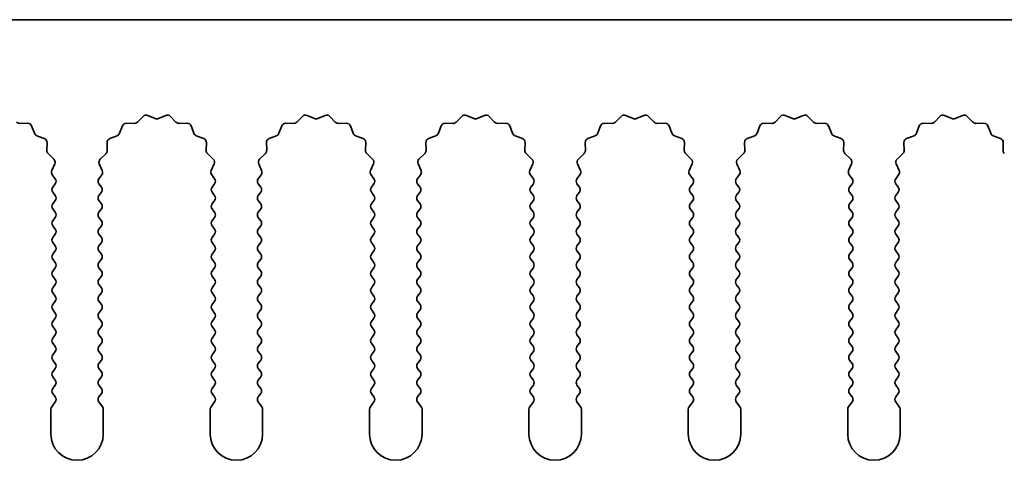
# Model space of a CAD drawing. Units: millimetres. Extents: x 0 to 8642, y 0 to 1405.
# Drawn here: x 3988 to 4035, y 456 to 477 of the extents above; entities that cross this region are included whole.
import ezdxf

# ---------------------------------------------------------------- set-up
doc = ezdxf.new("R2010")
doc.units = ezdxf.units.MM
doc.header["$LTSCALE"] = 4
doc.layers.add('Visible (ISO)', color=7, linetype='Continuous', lineweight=35)

msp = doc.modelspace()

# ---------------------------------------------------------------- linework, layer by layer
at = {"layer": 'Visible (ISO)'}
for p, q in [((4187.3602, 477.0746), (3908.3602, 477.0746)), ((3993.8953, 472.1942), (3994.1572, 472.4684)), ((3994.3825, 472.5132), (3994.7295, 472.3602)), ((3994.8909, 472.3602), (3995.2378, 472.5132)), ((3995.4631, 472.4684), (3995.7251, 472.1942)), ((4001.4953, 472.1942), (4001.7572, 472.4684)), ((4001.9825, 472.5132), (4002.3295, 472.3602)), ((4002.4909, 472.3602), (4002.8378, 472.5132)), ((4003.0631, 472.4684), (4003.3251, 472.1942)), ((4009.0953, 472.1942), (4009.3572, 472.4684)), ((4009.5825, 472.5132), (4009.9295, 472.3602)), ((4010.0909, 472.3602), (4010.4378, 472.5132)), ((4010.6631, 472.4684), (4010.9251, 472.1942)), ((4016.6953, 472.1942), (4016.9572, 472.4684)), ((4017.1825, 472.5132), (4017.5295, 472.3602)), ((4017.6909, 472.3602), (4018.0378, 472.5132)), ((4018.2631, 472.4684), (4018.5251, 472.1942)), ((4024.2953, 472.1942), (4024.5572, 472.4684)), ((4024.7825, 472.5132), (4025.1295, 472.3602)), ((4025.2909, 472.3602), (4025.6378, 472.5132)), ((4025.8631, 472.4684), (4026.1251, 472.1942)), ((4031.8953, 472.1942), (4032.1572, 472.4684)), ((4032.3825, 472.5132), (4032.7295, 472.3602)), ((4032.8909, 472.3602), (4033.2378, 472.5132)), ((4033.4631, 472.4684), (4033.7251, 472.1942)), ((3988.2742, 472.1325), (3988.6533, 472.1411)), ((3988.8443, 472.0134), (3988.9814, 471.6599)), ((3993.039, 471.6599), (3993.1761, 472.0134)), ((3993.3671, 472.1411), (3993.7461, 472.1325)), ((3995.8742, 472.1325), (3996.2533, 472.1411)), ((3996.4443, 472.0134), (3996.5814, 471.6599)), ((4000.639, 471.6599), (4000.7761, 472.0134)), ((4000.9671, 472.1411), (4001.3461, 472.1325)), ((4003.4742, 472.1325), (4003.8533, 472.1411)), ((4004.0443, 472.0134), (4004.1814, 471.6599)), ((4008.239, 471.6599), (4008.3761, 472.0134)), ((4008.5671, 472.1411), (4008.9461, 472.1325)), ((4011.0742, 472.1325), (4011.4533, 472.1411)), ((4011.6443, 472.0134), (4011.7814, 471.6599)), ((4015.839, 471.6599), (4015.9761, 472.0134)), ((4016.1671, 472.1411), (4016.5461, 472.1325)), ((4018.6742, 472.1325), (4019.0533, 472.1411)), ((4019.2443, 472.0134), (4019.3814, 471.6599)), ((4023.439, 471.6599), (4023.5761, 472.0134)), ((4023.7671, 472.1411), (4024.1461, 472.1325)), ((4026.2742, 472.1325), (4026.6533, 472.1411)), ((4026.8443, 472.0134), (4026.9814, 471.6599)), ((4031.039, 471.6599), (4031.1761, 472.0134)), ((4031.3671, 472.1411), (4031.7461, 472.1325)), ((4033.8742, 472.1325), (4034.2533, 472.1411)), ((4034.4443, 472.0134), (4034.5814, 471.6599)), ((3989.0955, 471.5458), (3989.4491, 471.4087)), ((3992.5713, 471.4087), (3992.9248, 471.5458)), ((3996.6955, 471.5458), (3997.0491, 471.4087)), ((4000.1713, 471.4087), (4000.5248, 471.5458)), ((4004.2955, 471.5458), (4004.6491, 471.4087)), ((4007.7713, 471.4087), (4008.1248, 471.5458)), ((4011.8955, 471.5458), (4012.2491, 471.4087)), ((4015.3713, 471.4087), (4015.7248, 471.5458)), ((4019.4955, 471.5458), (4019.8491, 471.4087)), ((4022.9713, 471.4087), (4023.3248, 471.5458)), ((4027.0955, 471.5458), (4027.4491, 471.4087)), ((4030.5713, 471.4087), (4030.9248, 471.5458)), ((4034.6955, 471.5458), (4035.0491, 471.4087)), ((3989.5767, 471.2177), (3989.5681, 470.8386)), ((3992.4523, 470.8386), (3992.4437, 471.2177)), ((3997.1767, 471.2177), (3997.1681, 470.8386)), ((4000.0523, 470.8386), (4000.0437, 471.2177)), ((4004.7767, 471.2177), (4004.7681, 470.8386)), ((4007.6523, 470.8386), (4007.6437, 471.2177)), ((4012.3767, 471.2177), (4012.3681, 470.8386)), ((4015.2523, 470.8386), (4015.2437, 471.2177)), ((4019.9767, 471.2177), (4019.9681, 470.8386)), ((4022.8523, 470.8386), (4022.8437, 471.2177)), ((4027.5767, 471.2177), (4027.5681, 470.8386)), ((4030.4523, 470.8386), (4030.4437, 471.2177)), ((4035.1767, 471.2177), (4035.1681, 470.8386)), ((3989.6298, 470.6895), (3989.904, 470.4275)), ((3992.1164, 470.4275), (3992.3905, 470.6895)), ((3997.2298, 470.6895), (3997.504, 470.4275)), ((3999.7164, 470.4275), (3999.9905, 470.6895)), ((4004.8298, 470.6895), (4005.104, 470.4275)), ((4007.3164, 470.4275), (4007.5905, 470.6895)), ((4012.4298, 470.6895), (4012.704, 470.4275)), ((4014.9164, 470.4275), (4015.1905, 470.6895)), ((4020.0298, 470.6895), (4020.304, 470.4275)), ((4022.5164, 470.4275), (4022.7905, 470.6895)), ((4027.6298, 470.6895), (4027.904, 470.4275)), ((4030.1164, 470.4275), (4030.3905, 470.6895)), ((3989.9488, 470.2022), (3989.8074, 469.8816)), ((3992.2129, 469.8816), (3992.0716, 470.2022)), ((3997.5488, 470.2022), (3997.4074, 469.8816)), ((3999.8129, 469.8816), (3999.6716, 470.2022)), ((4005.1488, 470.2022), (4005.0074, 469.8816)), ((4007.4129, 469.8816), (4007.2716, 470.2022)), ((4012.7488, 470.2022), (4012.6074, 469.8816)), ((4015.0129, 469.8816), (4014.8716, 470.2022)), ((4020.3488, 470.2022), (4020.2074, 469.8816)), ((4022.6129, 469.8816), (4022.4716, 470.2022)), ((4027.9488, 470.2022), (4027.8074, 469.8816)), ((4030.2129, 469.8816), (4030.0716, 470.2022)), ((3989.8304, 469.6809), (3989.9702, 469.4946)), ((3992.0502, 469.4946), (3992.19, 469.6809)), ((3997.4304, 469.6809), (3997.5702, 469.4946)), ((3999.6502, 469.4946), (3999.79, 469.6809)), ((4005.0304, 469.6809), (4005.1702, 469.4946)), ((4007.2502, 469.4946), (4007.39, 469.6809)), ((4012.6304, 469.6809), (4012.7702, 469.4946)), ((4014.8502, 469.4946), (4014.99, 469.6809)), ((4020.2304, 469.6809), (4020.3702, 469.4946)), ((4022.4502, 469.4946), (4022.59, 469.6809)), ((4027.8304, 469.6809), (4027.9702, 469.4946)), ((4030.0502, 469.4946), (4030.19, 469.6809)), ((3989.9702, 469.2546), (3989.8502, 469.0946)), ((3992.1702, 469.0946), (3992.0502, 469.2546)), ((3997.5702, 469.2546), (3997.4502, 469.0946)), ((3999.7702, 469.0946), (3999.6502, 469.2546)), ((4005.1702, 469.2546), (4005.0502, 469.0946)), ((4007.3702, 469.0946), (4007.2502, 469.2546)), ((4012.7702, 469.2546), (4012.6502, 469.0946)), ((4014.9702, 469.0946), (4014.8502, 469.2546)), ((4020.3702, 469.2546), (4020.2502, 469.0946)), ((4022.5702, 469.0946), (4022.4502, 469.2546)), ((4027.9702, 469.2546), (4027.8502, 469.0946)), ((4030.1702, 469.0946), (4030.0502, 469.2546)), ((3989.8502, 468.8546), (3989.9702, 468.6946)), ((3992.0502, 468.6946), (3992.1702, 468.8546)), ((3997.4502, 468.8546), (3997.5702, 468.6946)), ((3999.6502, 468.6946), (3999.7702, 468.8546)), ((4005.0502, 468.8546), (4005.1702, 468.6946)), ((4007.2502, 468.6946), (4007.3702, 468.8546)), ((4012.6502, 468.8546), (4012.7702, 468.6946)), ((4014.8502, 468.6946), (4014.9702, 468.8546)), ((4020.2502, 468.8546), (4020.3702, 468.6946)), ((4022.4502, 468.6946), (4022.5702, 468.8546)), ((4027.8502, 468.8546), (4027.9702, 468.6946)), ((4030.0502, 468.6946), (4030.1702, 468.8546)), ((3989.9702, 468.4546), (3989.8502, 468.2946)), ((3992.1702, 468.2946), (3992.0502, 468.4546)), ((3997.5702, 468.4546), (3997.4502, 468.2946)), ((3999.7702, 468.2946), (3999.6502, 468.4546)), ((4005.1702, 468.4546), (4005.0502, 468.2946)), ((4007.3702, 468.2946), (4007.2502, 468.4546)), ((4012.7702, 468.4546), (4012.6502, 468.2946)), ((4014.9702, 468.2946), (4014.8502, 468.4546)), ((4020.3702, 468.4546), (4020.2502, 468.2946)), ((4022.5702, 468.2946), (4022.4502, 468.4546)), ((4027.9702, 468.4546), (4027.8502, 468.2946)), ((4030.1702, 468.2946), (4030.0502, 468.4546)), ((3989.8502, 468.0546), (3989.9702, 467.8946)), ((3992.0502, 467.8946), (3992.1702, 468.0546)), ((3997.4502, 468.0546), (3997.5702, 467.8946)), ((3999.6502, 467.8946), (3999.7702, 468.0546)), ((4005.0502, 468.0546), (4005.1702, 467.8946)), ((4007.2502, 467.8946), (4007.3702, 468.0546)), ((4012.6502, 468.0546), (4012.7702, 467.8946)), ((4014.8502, 467.8946), (4014.9702, 468.0546)), ((4020.2502, 468.0546), (4020.3702, 467.8946)), ((4022.4502, 467.8946), (4022.5702, 468.0546)), ((4027.8502, 468.0546), (4027.9702, 467.8946)), ((4030.0502, 467.8946), (4030.1702, 468.0546)), ((3989.9702, 467.6546), (3989.8502, 467.4946)), ((3989.8502, 467.2546), (3989.9702, 467.0946)), ((3992.1702, 467.4946), (3992.0502, 467.6546)), ((3992.0502, 467.0946), (3992.1702, 467.2546)), ((3997.5702, 467.6546), (3997.4502, 467.4946)), ((3997.4502, 467.2546), (3997.5702, 467.0946)), ((3999.7702, 467.4946), (3999.6502, 467.6546)), ((3999.6502, 467.0946), (3999.7702, 467.2546)), ((4005.1702, 467.6546), (4005.0502, 467.4946)), ((4005.0502, 467.2546), (4005.1702, 467.0946)), ((4007.3702, 467.4946), (4007.2502, 467.6546)), ((4007.2502, 467.0946), (4007.3702, 467.2546)), ((4012.7702, 467.6546), (4012.6502, 467.4946)), ((4012.6502, 467.2546), (4012.7702, 467.0946)), ((4014.9702, 467.4946), (4014.8502, 467.6546)), ((4014.8502, 467.0946), (4014.9702, 467.2546)), ((4020.3702, 467.6546), (4020.2502, 467.4946)), ((4020.2502, 467.2546), (4020.3702, 467.0946)), ((4022.5702, 467.4946), (4022.4502, 467.6546)), ((4022.4502, 467.0946), (4022.5702, 467.2546)), ((4027.9702, 467.6546), (4027.8502, 467.4946)), ((4027.8502, 467.2546), (4027.9702, 467.0946)), ((4030.1702, 467.4946), (4030.0502, 467.6546)), ((4030.0502, 467.0946), (4030.1702, 467.2546)), ((3989.9702, 466.8546), (3989.8502, 466.6946)), ((3992.1702, 466.6946), (3992.0502, 466.8546)), ((3997.5702, 466.8546), (3997.4502, 466.6946)), ((3999.7702, 466.6946), (3999.6502, 466.8546)), ((4005.1702, 466.8546), (4005.0502, 466.6946)), ((4007.3702, 466.6946), (4007.2502, 466.8546)), ((4012.7702, 466.8546), (4012.6502, 466.6946)), ((4014.9702, 466.6946), (4014.8502, 466.8546)), ((4020.3702, 466.8546), (4020.2502, 466.6946)), ((4022.5702, 466.6946), (4022.4502, 466.8546)), ((4027.9702, 466.8546), (4027.8502, 466.6946)), ((4030.1702, 466.6946), (4030.0502, 466.8546)), ((3989.8502, 466.4546), (3989.9702, 466.2946)), ((3992.0502, 466.2946), (3992.1702, 466.4546)), ((3997.4502, 466.4546), (3997.5702, 466.2946)), ((3999.6502, 466.2946), (3999.7702, 466.4546)), ((4005.0502, 466.4546), (4005.1702, 466.2946)), ((4007.2502, 466.2946), (4007.3702, 466.4546)), ((4012.6502, 466.4546), (4012.7702, 466.2946)), ((4014.8502, 466.2946), (4014.9702, 466.4546)), ((4020.2502, 466.4546), (4020.3702, 466.2946)), ((4022.4502, 466.2946), (4022.5702, 466.4546)), ((4027.8502, 466.4546), (4027.9702, 466.2946)), ((4030.0502, 466.2946), (4030.1702, 466.4546)), ((3989.9702, 466.0546), (3989.8502, 465.8946)), ((3992.1702, 465.8946), (3992.0502, 466.0546)), ((3997.5702, 466.0546), (3997.4502, 465.8946)), ((3999.7702, 465.8946), (3999.6502, 466.0546)), ((4005.1702, 466.0546), (4005.0502, 465.8946)), ((4007.3702, 465.8946), (4007.2502, 466.0546)), ((4012.7702, 466.0546), (4012.6502, 465.8946)), ((4014.9702, 465.8946), (4014.8502, 466.0546)), ((4020.3702, 466.0546), (4020.2502, 465.8946)), ((4022.5702, 465.8946), (4022.4502, 466.0546)), ((4027.9702, 466.0546), (4027.8502, 465.8946)), ((4030.1702, 465.8946), (4030.0502, 466.0546)), ((3989.8502, 465.6546), (3989.9702, 465.4946)), ((3992.0502, 465.4946), (3992.1702, 465.6546)), ((3997.4502, 465.6546), (3997.5702, 465.4946)), ((3999.6502, 465.4946), (3999.7702, 465.6546)), ((4005.0502, 465.6546), (4005.1702, 465.4946)), ((4007.2502, 465.4946), (4007.3702, 465.6546)), ((4012.6502, 465.6546), (4012.7702, 465.4946)), ((4014.8502, 465.4946), (4014.9702, 465.6546)), ((4020.2502, 465.6546), (4020.3702, 465.4946)), ((4022.4502, 465.4946), (4022.5702, 465.6546)), ((4027.8502, 465.6546), (4027.9702, 465.4946)), ((4030.0502, 465.4946), (4030.1702, 465.6546)), ((3989.9702, 465.2546), (3989.8502, 465.0946)), ((3992.1702, 465.0946), (3992.0502, 465.2546)), ((3997.5702, 465.2546), (3997.4502, 465.0946)), ((3999.7702, 465.0946), (3999.6502, 465.2546)), ((4005.1702, 465.2546), (4005.0502, 465.0946)), ((4007.3702, 465.0946), (4007.2502, 465.2546)), ((4012.7702, 465.2546), (4012.6502, 465.0946)), ((4014.9702, 465.0946), (4014.8502, 465.2546)), ((4020.3702, 465.2546), (4020.2502, 465.0946)), ((4022.5702, 465.0946), (4022.4502, 465.2546)), ((4027.9702, 465.2546), (4027.8502, 465.0946)), ((4030.1702, 465.0946), (4030.0502, 465.2546)), ((3989.8502, 464.8546), (3989.9702, 464.6946)), ((3989.9702, 464.4546), (3989.8502, 464.2946)), ((3992.0502, 464.6946), (3992.1702, 464.8546)), ((3992.1702, 464.2946), (3992.0502, 464.4546)), ((3997.4502, 464.8546), (3997.5702, 464.6946)), ((3997.5702, 464.4546), (3997.4502, 464.2946)), ((3999.6502, 464.6946), (3999.7702, 464.8546)), ((3999.7702, 464.2946), (3999.6502, 464.4546)), ((4005.0502, 464.8546), (4005.1702, 464.6946)), ((4005.1702, 464.4546), (4005.0502, 464.2946)), ((4007.2502, 464.6946), (4007.3702, 464.8546)), ((4007.3702, 464.2946), (4007.2502, 464.4546)), ((4012.6502, 464.8546), (4012.7702, 464.6946)), ((4012.7702, 464.4546), (4012.6502, 464.2946)), ((4014.8502, 464.6946), (4014.9702, 464.8546)), ((4014.9702, 464.2946), (4014.8502, 464.4546)), ((4020.2502, 464.8546), (4020.3702, 464.6946)), ((4020.3702, 464.4546), (4020.2502, 464.2946)), ((4022.4502, 464.6946), (4022.5702, 464.8546)), ((4022.5702, 464.2946), (4022.4502, 464.4546)), ((4027.8502, 464.8546), (4027.9702, 464.6946)), ((4027.9702, 464.4546), (4027.8502, 464.2946)), ((4030.0502, 464.6946), (4030.1702, 464.8546)), ((4030.1702, 464.2946), (4030.0502, 464.4546)), ((3989.8502, 464.0546), (3989.9702, 463.8946)), ((3992.0502, 463.8946), (3992.1702, 464.0546)), ((3997.4502, 464.0546), (3997.5702, 463.8946)), ((3999.6502, 463.8946), (3999.7702, 464.0546)), ((4005.0502, 464.0546), (4005.1702, 463.8946)), ((4007.2502, 463.8946), (4007.3702, 464.0546)), ((4012.6502, 464.0546), (4012.7702, 463.8946)), ((4014.8502, 463.8946), (4014.9702, 464.0546)), ((4020.2502, 464.0546), (4020.3702, 463.8946)), ((4022.4502, 463.8946), (4022.5702, 464.0546)), ((4027.8502, 464.0546), (4027.9702, 463.8946)), ((4030.0502, 463.8946), (4030.1702, 464.0546)), ((3989.9702, 463.6546), (3989.8502, 463.4946)), ((3992.1702, 463.4946), (3992.0502, 463.6546)), ((3997.5702, 463.6546), (3997.4502, 463.4946)), ((3999.7702, 463.4946), (3999.6502, 463.6546)), ((4005.1702, 463.6546), (4005.0502, 463.4946)), ((4007.3702, 463.4946), (4007.2502, 463.6546)), ((4012.7702, 463.6546), (4012.6502, 463.4946)), ((4014.9702, 463.4946), (4014.8502, 463.6546)), ((4020.3702, 463.6546), (4020.2502, 463.4946)), ((4022.5702, 463.4946), (4022.4502, 463.6546)), ((4027.9702, 463.6546), (4027.8502, 463.4946)), ((4030.1702, 463.4946), (4030.0502, 463.6546)), ((3989.8502, 463.2546), (3989.9702, 463.0946)), ((3992.0502, 463.0946), (3992.1702, 463.2546)), ((3997.4502, 463.2546), (3997.5702, 463.0946)), ((3999.6502, 463.0946), (3999.7702, 463.2546)), ((4005.0502, 463.2546), (4005.1702, 463.0946)), ((4007.2502, 463.0946), (4007.3702, 463.2546)), ((4012.6502, 463.2546), (4012.7702, 463.0946)), ((4014.8502, 463.0946), (4014.9702, 463.2546)), ((4020.2502, 463.2546), (4020.3702, 463.0946)), ((4022.4502, 463.0946), (4022.5702, 463.2546)), ((4027.8502, 463.2546), (4027.9702, 463.0946)), ((4030.0502, 463.0946), (4030.1702, 463.2546)), ((3989.9702, 462.8546), (3989.8502, 462.6946)), ((3992.1702, 462.6946), (3992.0502, 462.8546)), ((3997.5702, 462.8546), (3997.4502, 462.6946)), ((3999.7702, 462.6946), (3999.6502, 462.8546)), ((4005.1702, 462.8546), (4005.0502, 462.6946)), ((4007.3702, 462.6946), (4007.2502, 462.8546)), ((4012.7702, 462.8546), (4012.6502, 462.6946)), ((4014.9702, 462.6946), (4014.8502, 462.8546)), ((4020.3702, 462.8546), (4020.2502, 462.6946)), ((4022.5702, 462.6946), (4022.4502, 462.8546)), ((4027.9702, 462.8546), (4027.8502, 462.6946)), ((4030.1702, 462.6946), (4030.0502, 462.8546)), ((3989.8502, 462.4546), (3989.9702, 462.2946)), ((3989.9702, 462.0546), (3989.8502, 461.8946)), ((3992.0502, 462.2946), (3992.1702, 462.4546)), ((3992.1702, 461.8946), (3992.0502, 462.0546)), ((3997.4502, 462.4546), (3997.5702, 462.2946)), ((3997.5702, 462.0546), (3997.4502, 461.8946)), ((3999.6502, 462.2946), (3999.7702, 462.4546)), ((3999.7702, 461.8946), (3999.6502, 462.0546)), ((4005.0502, 462.4546), (4005.1702, 462.2946)), ((4005.1702, 462.0546), (4005.0502, 461.8946)), ((4007.2502, 462.2946), (4007.3702, 462.4546)), ((4007.3702, 461.8946), (4007.2502, 462.0546)), ((4012.6502, 462.4546), (4012.7702, 462.2946)), ((4012.7702, 462.0546), (4012.6502, 461.8946)), ((4014.8502, 462.2946), (4014.9702, 462.4546)), ((4014.9702, 461.8946), (4014.8502, 462.0546)), ((4020.2502, 462.4546), (4020.3702, 462.2946)), ((4020.3702, 462.0546), (4020.2502, 461.8946)), ((4022.4502, 462.2946), (4022.5702, 462.4546)), ((4022.5702, 461.8946), (4022.4502, 462.0546)), ((4027.8502, 462.4546), (4027.9702, 462.2946)), ((4027.9702, 462.0546), (4027.8502, 461.8946)), ((4030.0502, 462.2946), (4030.1702, 462.4546)), ((4030.1702, 461.8946), (4030.0502, 462.0546)), ((3989.8502, 461.6546), (3989.9702, 461.4946)), ((3992.0502, 461.4946), (3992.1702, 461.6546)), ((3997.4502, 461.6546), (3997.5702, 461.4946)), ((3999.6502, 461.4946), (3999.7702, 461.6546)), ((4005.0502, 461.6546), (4005.1702, 461.4946)), ((4007.2502, 461.4946), (4007.3702, 461.6546)), ((4012.6502, 461.6546), (4012.7702, 461.4946)), ((4014.8502, 461.4946), (4014.9702, 461.6546)), ((4020.2502, 461.6546), (4020.3702, 461.4946)), ((4022.4502, 461.4946), (4022.5702, 461.6546)), ((4027.8502, 461.6546), (4027.9702, 461.4946)), ((4030.0502, 461.4946), (4030.1702, 461.6546)), ((3989.9702, 461.2546), (3989.8502, 461.0946)), ((3992.1702, 461.0946), (3992.0502, 461.2546)), ((3997.5702, 461.2546), (3997.4502, 461.0946)), ((3999.7702, 461.0946), (3999.6502, 461.2546)), ((4005.1702, 461.2546), (4005.0502, 461.0946)), ((4007.3702, 461.0946), (4007.2502, 461.2546)), ((4012.7702, 461.2546), (4012.6502, 461.0946)), ((4014.9702, 461.0946), (4014.8502, 461.2546)), ((4020.3702, 461.2546), (4020.2502, 461.0946)), ((4022.5702, 461.0946), (4022.4502, 461.2546)), ((4027.9702, 461.2546), (4027.8502, 461.0946)), ((4030.1702, 461.0946), (4030.0502, 461.2546)), ((3989.8502, 460.8546), (3989.9702, 460.6946)), ((3992.0502, 460.6946), (3992.1702, 460.8546)), ((3997.4502, 460.8546), (3997.5702, 460.6946)), ((3999.6502, 460.6946), (3999.7702, 460.8546)), ((4005.0502, 460.8546), (4005.1702, 460.6946)), ((4007.2502, 460.6946), (4007.3702, 460.8546)), ((4012.6502, 460.8546), (4012.7702, 460.6946)), ((4014.8502, 460.6946), (4014.9702, 460.8546)), ((4020.2502, 460.8546), (4020.3702, 460.6946)), ((4022.4502, 460.6946), (4022.5702, 460.8546)), ((4027.8502, 460.8546), (4027.9702, 460.6946)), ((4030.0502, 460.6946), (4030.1702, 460.8546)), ((3989.9702, 460.4546), (3989.8502, 460.2946)), ((3992.1702, 460.2946), (3992.0502, 460.4546)), ((3997.5702, 460.4546), (3997.4502, 460.2946)), ((3999.7702, 460.2946), (3999.6502, 460.4546)), ((4005.1702, 460.4546), (4005.0502, 460.2946)), ((4007.3702, 460.2946), (4007.2502, 460.4546)), ((4012.7702, 460.4546), (4012.6502, 460.2946)), ((4014.9702, 460.2946), (4014.8502, 460.4546)), ((4020.3702, 460.4546), (4020.2502, 460.2946)), ((4022.5702, 460.2946), (4022.4502, 460.4546)), ((4027.9702, 460.4546), (4027.8502, 460.2946)), ((4030.1702, 460.2946), (4030.0502, 460.4546)), ((3989.8502, 460.0546), (3989.9702, 459.8946)), ((3992.0502, 459.8946), (3992.1702, 460.0546)), ((3997.4502, 460.0546), (3997.5702, 459.8946)), ((3999.6502, 459.8946), (3999.7702, 460.0546)), ((4005.0502, 460.0546), (4005.1702, 459.8946)), ((4007.2502, 459.8946), (4007.3702, 460.0546)), ((4012.6502, 460.0546), (4012.7702, 459.8946)), ((4014.8502, 459.8946), (4014.9702, 460.0546)), ((4020.2502, 460.0546), (4020.3702, 459.8946)), ((4022.4502, 459.8946), (4022.5702, 460.0546)), ((4027.8502, 460.0546), (4027.9702, 459.8946)), ((4030.0502, 459.8946), (4030.1702, 460.0546)), ((3989.9702, 459.6546), (3989.8502, 459.4946)), ((3989.8502, 459.2546), (3989.9702, 459.0946)), ((3992.1702, 459.4946), (3992.0502, 459.6546)), ((3992.0502, 459.0946), (3992.1702, 459.2546)), ((3997.5702, 459.6546), (3997.4502, 459.4946)), ((3997.4502, 459.2546), (3997.5702, 459.0946)), ((3999.7702, 459.4946), (3999.6502, 459.6546)), ((3999.6502, 459.0946), (3999.7702, 459.2546)), ((4005.1702, 459.6546), (4005.0502, 459.4946)), ((4005.0502, 459.2546), (4005.1702, 459.0946)), ((4007.3702, 459.4946), (4007.2502, 459.6546)), ((4007.2502, 459.0946), (4007.3702, 459.2546)), ((4012.7702, 459.6546), (4012.6502, 459.4946)), ((4012.6502, 459.2546), (4012.7702, 459.0946)), ((4014.9702, 459.4946), (4014.8502, 459.6546)), ((4014.8502, 459.0946), (4014.9702, 459.2546)), ((4020.3702, 459.6546), (4020.2502, 459.4946)), ((4020.2502, 459.2546), (4020.3702, 459.0946)), ((4022.5702, 459.4946), (4022.4502, 459.6546)), ((4022.4502, 459.0946), (4022.5702, 459.2546)), ((4027.9702, 459.6546), (4027.8502, 459.4946)), ((4027.8502, 459.2546), (4027.9702, 459.0946)), ((4030.1702, 459.4946), (4030.0502, 459.6546)), ((4030.0502, 459.0946), (4030.1702, 459.2546)), ((3989.9702, 458.8546), (3989.8002, 458.6279)), ((3992.2202, 458.6279), (3992.0502, 458.8546)), ((3997.5702, 458.8546), (3997.4002, 458.6279)), ((3999.8202, 458.6279), (3999.6502, 458.8546)), ((4005.1702, 458.8546), (4005.0002, 458.6279)), ((4007.4202, 458.6279), (4007.2502, 458.8546)), ((4012.7702, 458.8546), (4012.6002, 458.6279)), ((4015.0202, 458.6279), (4014.8502, 458.8546)), ((4020.3702, 458.8546), (4020.2002, 458.6279)), ((4022.6202, 458.6279), (4022.4502, 458.8546)), ((4027.9702, 458.8546), (4027.8002, 458.6279)), ((4030.2202, 458.6279), (4030.0502, 458.8546)), ((3989.7602, 458.5079), (3989.7602, 457.3246)), ((3992.2602, 457.3246), (3992.2602, 458.5079)), ((3997.3602, 458.5079), (3997.3602, 457.3246)), ((3999.8602, 457.3246), (3999.8602, 458.5079)), ((4004.9602, 458.5079), (4004.9602, 457.3246)), ((4007.4602, 457.3246), (4007.4602, 458.5079)), ((4012.5602, 458.5079), (4012.5602, 457.3246)), ((4015.0602, 457.3246), (4015.0602, 458.5079)), ((4020.1602, 458.5079), (4020.1602, 457.3246)), ((4022.6602, 457.3246), (4022.6602, 458.5079)), ((4027.7602, 458.5079), (4027.7602, 457.3246)), ((4030.2602, 457.3246), (4030.2602, 458.5079))]:
    msp.add_line(p, q, dxfattribs=at)
for centre, radius, start, end in [((3994.3018, 472.3302), 0.2, 66.19918, 136.30082), ((3995.3185, 472.3302), 0.2, 43.69918, 113.80082), ((4001.9018, 472.3302), 0.2, 66.19918, 136.30082), ((4002.9185, 472.3302), 0.2, 43.69918, 113.80082), ((4009.5018, 472.3302), 0.2, 66.19918, 136.30082), ((4010.5185, 472.3302), 0.2, 43.69918, 113.80082), ((4017.1018, 472.3302), 0.2, 66.19918, 136.30082), ((4018.1185, 472.3302), 0.2, 43.69918, 113.80082), ((4024.7018, 472.3302), 0.2, 66.19918, 136.30082), ((4025.7185, 472.3302), 0.2, 43.69918, 113.80082), ((4032.3018, 472.3302), 0.2, 66.19918, 136.30082), ((4033.3185, 472.3302), 0.2, 43.69918, 113.80082), ((3988.2697, 472.3324), 0.2, 223.69918, 271.30082), ((3988.6578, 471.9411), 0.2, 21.19918, 91.30082), ((3993.3625, 471.9411), 0.2, 88.69918, 158.80082), ((3993.7507, 472.3324), 0.2, 268.69918, 316.30082), ((3994.8102, 472.5432), 0.2, 246.19918, 293.80082), ((3995.8697, 472.3324), 0.2, 223.69918, 271.30082), ((3996.2578, 471.9411), 0.2, 21.19918, 91.30082), ((4000.9625, 471.9411), 0.2, 88.69918, 158.80082), ((4001.3507, 472.3324), 0.2, 268.69918, 316.30082), ((4002.4102, 472.5432), 0.2, 246.19918, 293.80082), ((4003.4697, 472.3324), 0.2, 223.69918, 271.30082), ((4003.8578, 471.9411), 0.2, 21.19918, 91.30082), ((4008.5625, 471.9411), 0.2, 88.69918, 158.80082), ((4008.9507, 472.3324), 0.2, 268.69918, 316.30082), ((4010.0102, 472.5432), 0.2, 246.19918, 293.80082), ((4011.0697, 472.3324), 0.2, 223.69918, 271.30082), ((4011.4578, 471.9411), 0.2, 21.19918, 91.30082), ((4016.1625, 471.9411), 0.2, 88.69918, 158.80082), ((4016.5507, 472.3324), 0.2, 268.69918, 316.30082), ((4017.6102, 472.5432), 0.2, 246.19918, 293.80082), ((4018.6697, 472.3324), 0.2, 223.69918, 271.30082), ((4019.0578, 471.9411), 0.2, 21.19918, 91.30082), ((4023.7625, 471.9411), 0.2, 88.69918, 158.80082), ((4024.1507, 472.3324), 0.2, 268.69918, 316.30082), ((4025.2102, 472.5432), 0.2, 246.19918, 293.80082), ((4026.2697, 472.3324), 0.2, 223.69918, 271.30082), ((4026.6578, 471.9411), 0.2, 21.19918, 91.30082), ((4031.3625, 471.9411), 0.2, 88.69918, 158.80082), ((4031.7507, 472.3324), 0.2, 268.69918, 316.30082), ((4032.8102, 472.5432), 0.2, 246.19918, 293.80082), ((4033.8697, 472.3324), 0.2, 223.69918, 271.30082), ((4034.2578, 471.9411), 0.2, 21.19918, 91.30082), ((3989.1679, 471.7323), 0.2, 201.19918, 248.80082), ((3992.8525, 471.7323), 0.2, 291.19918, 338.80082), ((3996.7679, 471.7323), 0.2, 201.19918, 248.80082), ((4000.4525, 471.7323), 0.2, 291.19918, 338.80082), ((4004.3679, 471.7323), 0.2, 201.19918, 248.80082), ((4008.0525, 471.7323), 0.2, 291.19918, 338.80082), ((4011.9679, 471.7323), 0.2, 201.19918, 248.80082), ((4015.6525, 471.7323), 0.2, 291.19918, 338.80082), ((4019.5679, 471.7323), 0.2, 201.19918, 248.80082), ((4023.2525, 471.7323), 0.2, 291.19918, 338.80082), ((4027.1679, 471.7323), 0.2, 201.19918, 248.80082), ((4030.8525, 471.7323), 0.2, 291.19918, 338.80082), ((4034.7679, 471.7323), 0.2, 201.19918, 248.80082), ((3989.3767, 471.2222), 0.2, 358.69918, 68.80082), ((3992.6436, 471.2222), 0.2, 111.19918, 181.30082), ((3996.9767, 471.2222), 0.2, 358.69918, 68.80082), ((4000.2436, 471.2222), 0.2, 111.19918, 181.30082), ((4004.5767, 471.2222), 0.2, 358.69918, 68.80082), ((4007.8436, 471.2222), 0.2, 111.19918, 181.30082), ((4012.1767, 471.2222), 0.2, 358.69918, 68.80082), ((4015.4436, 471.2222), 0.2, 111.19918, 181.30082), ((4019.7767, 471.2222), 0.2, 358.69918, 68.80082), ((4023.0436, 471.2222), 0.2, 111.19918, 181.30082), ((4027.3767, 471.2222), 0.2, 358.69918, 68.80082), ((4030.6436, 471.2222), 0.2, 111.19918, 181.30082), ((4034.9767, 471.2222), 0.2, 358.69918, 68.80082), ((3989.768, 470.8341), 0.2, 178.69918, 226.30082), ((3992.2523, 470.8341), 0.2, 313.69918, 1.30082), ((3997.368, 470.8341), 0.2, 178.69918, 226.30082), ((3999.8523, 470.8341), 0.2, 313.69918, 1.30082), ((4004.968, 470.8341), 0.2, 178.69918, 226.30082), ((4007.4523, 470.8341), 0.2, 313.69918, 1.30082), ((4012.568, 470.8341), 0.2, 178.69918, 226.30082), ((4015.0523, 470.8341), 0.2, 313.69918, 1.30082), ((4020.168, 470.8341), 0.2, 178.69918, 226.30082), ((4022.6523, 470.8341), 0.2, 313.69918, 1.30082), ((4027.768, 470.8341), 0.2, 178.69918, 226.30082), ((4030.2523, 470.8341), 0.2, 313.69918, 1.30082), ((4035.368, 470.8341), 0.2, 178.69918, 226.30082), ((3989.7658, 470.2829), 0.2, 336.19918, 46.30082), ((3992.2546, 470.2829), 0.2, 133.69918, 203.80082), ((3997.3658, 470.2829), 0.2, 336.19918, 46.30082), ((3999.8546, 470.2829), 0.2, 133.69918, 203.80082), ((4004.9658, 470.2829), 0.2, 336.19918, 46.30082), ((4007.4546, 470.2829), 0.2, 133.69918, 203.80082), ((4012.5658, 470.2829), 0.2, 336.19918, 46.30082), ((4015.0546, 470.2829), 0.2, 133.69918, 203.80082), ((4020.1658, 470.2829), 0.2, 336.19918, 46.30082), ((4022.6546, 470.2829), 0.2, 133.69918, 203.80082), ((4027.7658, 470.2829), 0.2, 336.19918, 46.30082), ((4030.2546, 470.2829), 0.2, 133.69918, 203.80082), ((3989.9904, 469.8009), 0.2, 156.19918, 216.8699), ((3992.03, 469.8009), 0.2, 323.1301, 23.80082), ((3997.5904, 469.8009), 0.2, 156.19918, 216.8699), ((3999.63, 469.8009), 0.2, 323.1301, 23.80082), ((4005.1904, 469.8009), 0.2, 156.19918, 216.8699), ((4007.23, 469.8009), 0.2, 323.1301, 23.80082), ((4012.7904, 469.8009), 0.2, 156.19918, 216.8699), ((4014.83, 469.8009), 0.2, 323.1301, 23.80082), ((4020.3904, 469.8009), 0.2, 156.19918, 216.8699), ((4022.43, 469.8009), 0.2, 323.1301, 23.80082), ((4027.9904, 469.8009), 0.2, 156.19918, 216.8699), ((4030.03, 469.8009), 0.2, 323.1301, 23.80082), ((3990.0102, 468.9746), 0.2, 143.1301, 216.8699), ((3989.8102, 469.3746), 0.2, 323.1301, 36.8699), ((3992.2102, 469.3746), 0.2, 143.1301, 216.8699), ((3992.0102, 468.9746), 0.2, 323.1301, 36.8699), ((3997.6102, 468.9746), 0.2, 143.1301, 216.8699), ((3997.4102, 469.3746), 0.2, 323.1301, 36.8699), ((3999.8102, 469.3746), 0.2, 143.1301, 216.8699), ((3999.6102, 468.9746), 0.2, 323.1301, 36.8699), ((4005.2102, 468.9746), 0.2, 143.1301, 216.8699), ((4005.0102, 469.3746), 0.2, 323.1301, 36.8699), ((4007.4102, 469.3746), 0.2, 143.1301, 216.8699), ((4007.2102, 468.9746), 0.2, 323.1301, 36.8699), ((4012.8102, 468.9746), 0.2, 143.1301, 216.8699), ((4012.6102, 469.3746), 0.2, 323.1301, 36.8699), ((4015.0102, 469.3746), 0.2, 143.1301, 216.8699), ((4014.8102, 468.9746), 0.2, 323.1301, 36.8699), ((4020.4102, 468.9746), 0.2, 143.1301, 216.8699), ((4020.2102, 469.3746), 0.2, 323.1301, 36.8699), ((4022.6102, 469.3746), 0.2, 143.1301, 216.8699), ((4022.4102, 468.9746), 0.2, 323.1301, 36.8699), ((4028.0102, 468.9746), 0.2, 143.1301, 216.8699), ((4027.8102, 469.3746), 0.2, 323.1301, 36.8699), ((4030.2102, 469.3746), 0.2, 143.1301, 216.8699), ((4030.0102, 468.9746), 0.2, 323.1301, 36.8699), ((3989.8102, 468.5746), 0.2, 323.1301, 36.8699), ((3992.2102, 468.5746), 0.2, 143.1301, 216.8699), ((3997.4102, 468.5746), 0.2, 323.1301, 36.8699), ((3999.8102, 468.5746), 0.2, 143.1301, 216.8699), ((4005.0102, 468.5746), 0.2, 323.1301, 36.8699), ((4007.4102, 468.5746), 0.2, 143.1301, 216.8699), ((4012.6102, 468.5746), 0.2, 323.1301, 36.8699), ((4015.0102, 468.5746), 0.2, 143.1301, 216.8699), ((4020.2102, 468.5746), 0.2, 323.1301, 36.8699), ((4022.6102, 468.5746), 0.2, 143.1301, 216.8699), ((4027.8102, 468.5746), 0.2, 323.1301, 36.8699), ((4030.2102, 468.5746), 0.2, 143.1301, 216.8699), ((3990.0102, 468.1746), 0.2, 143.1301, 216.8699), ((3992.0102, 468.1746), 0.2, 323.1301, 36.8699), ((3997.6102, 468.1746), 0.2, 143.1301, 216.8699), ((3999.6102, 468.1746), 0.2, 323.1301, 36.8699), ((4005.2102, 468.1746), 0.2, 143.1301, 216.8699), ((4007.2102, 468.1746), 0.2, 323.1301, 36.8699), ((4012.8102, 468.1746), 0.2, 143.1301, 216.8699), ((4014.8102, 468.1746), 0.2, 323.1301, 36.8699), ((4020.4102, 468.1746), 0.2, 143.1301, 216.8699), ((4022.4102, 468.1746), 0.2, 323.1301, 36.8699), ((4028.0102, 468.1746), 0.2, 143.1301, 216.8699), ((4030.0102, 468.1746), 0.2, 323.1301, 36.8699), ((3989.8102, 467.7746), 0.2, 323.1301, 36.8699), ((3992.2102, 467.7746), 0.2, 143.1301, 216.8699), ((3997.4102, 467.7746), 0.2, 323.1301, 36.8699), ((3999.8102, 467.7746), 0.2, 143.1301, 216.8699), ((4005.0102, 467.7746), 0.2, 323.1301, 36.8699), ((4007.4102, 467.7746), 0.2, 143.1301, 216.8699), ((4012.6102, 467.7746), 0.2, 323.1301, 36.8699), ((4015.0102, 467.7746), 0.2, 143.1301, 216.8699), ((4020.2102, 467.7746), 0.2, 323.1301, 36.8699), ((4022.6102, 467.7746), 0.2, 143.1301, 216.8699), ((4027.8102, 467.7746), 0.2, 323.1301, 36.8699), ((4030.2102, 467.7746), 0.2, 143.1301, 216.8699), ((3990.0102, 467.3746), 0.2, 143.1301, 216.8699), ((3992.0102, 467.3746), 0.2, 323.1301, 36.8699), ((3997.6102, 467.3746), 0.2, 143.1301, 216.8699), ((3999.6102, 467.3746), 0.2, 323.1301, 36.8699), ((4005.2102, 467.3746), 0.2, 143.1301, 216.8699), ((4007.2102, 467.3746), 0.2, 323.1301, 36.8699), ((4012.8102, 467.3746), 0.2, 143.1301, 216.8699), ((4014.8102, 467.3746), 0.2, 323.1301, 36.8699), ((4020.4102, 467.3746), 0.2, 143.1301, 216.8699), ((4022.4102, 467.3746), 0.2, 323.1301, 36.8699), ((4028.0102, 467.3746), 0.2, 143.1301, 216.8699), ((4030.0102, 467.3746), 0.2, 323.1301, 36.8699), ((3989.8102, 466.9746), 0.2, 323.1301, 36.8699), ((3992.2102, 466.9746), 0.2, 143.1301, 216.8699), ((3997.4102, 466.9746), 0.2, 323.1301, 36.8699), ((3999.8102, 466.9746), 0.2, 143.1301, 216.8699), ((4005.0102, 466.9746), 0.2, 323.1301, 36.8699), ((4007.4102, 466.9746), 0.2, 143.1301, 216.8699), ((4012.6102, 466.9746), 0.2, 323.1301, 36.8699), ((4015.0102, 466.9746), 0.2, 143.1301, 216.8699), ((4020.2102, 466.9746), 0.2, 323.1301, 36.8699), ((4022.6102, 466.9746), 0.2, 143.1301, 216.8699), ((4027.8102, 466.9746), 0.2, 323.1301, 36.8699), ((4030.2102, 466.9746), 0.2, 143.1301, 216.8699), ((3990.0102, 466.5746), 0.2, 143.1301, 216.8699), ((3989.8102, 466.1746), 0.2, 323.1301, 36.8699), ((3992.2102, 466.1746), 0.2, 143.1301, 216.8699), ((3992.0102, 466.5746), 0.2, 323.1301, 36.8699), ((3997.6102, 466.5746), 0.2, 143.1301, 216.8699), ((3997.4102, 466.1746), 0.2, 323.1301, 36.8699), ((3999.8102, 466.1746), 0.2, 143.1301, 216.8699), ((3999.6102, 466.5746), 0.2, 323.1301, 36.8699), ((4005.2102, 466.5746), 0.2, 143.1301, 216.8699), ((4005.0102, 466.1746), 0.2, 323.1301, 36.8699), ((4007.4102, 466.1746), 0.2, 143.1301, 216.8699), ((4007.2102, 466.5746), 0.2, 323.1301, 36.8699), ((4012.8102, 466.5746), 0.2, 143.1301, 216.8699), ((4012.6102, 466.1746), 0.2, 323.1301, 36.8699), ((4015.0102, 466.1746), 0.2, 143.1301, 216.8699), ((4014.8102, 466.5746), 0.2, 323.1301, 36.8699), ((4020.4102, 466.5746), 0.2, 143.1301, 216.8699), ((4020.2102, 466.1746), 0.2, 323.1301, 36.8699), ((4022.6102, 466.1746), 0.2, 143.1301, 216.8699), ((4022.4102, 466.5746), 0.2, 323.1301, 36.8699), ((4028.0102, 466.5746), 0.2, 143.1301, 216.8699), ((4027.8102, 466.1746), 0.2, 323.1301, 36.8699), ((4030.2102, 466.1746), 0.2, 143.1301, 216.8699), ((4030.0102, 466.5746), 0.2, 323.1301, 36.8699), ((3990.0102, 465.7746), 0.2, 143.1301, 216.8699), ((3992.0102, 465.7746), 0.2, 323.1301, 36.8699), ((3997.6102, 465.7746), 0.2, 143.1301, 216.8699), ((3999.6102, 465.7746), 0.2, 323.1301, 36.8699), ((4005.2102, 465.7746), 0.2, 143.1301, 216.8699), ((4007.2102, 465.7746), 0.2, 323.1301, 36.8699), ((4012.8102, 465.7746), 0.2, 143.1301, 216.8699), ((4014.8102, 465.7746), 0.2, 323.1301, 36.8699), ((4020.4102, 465.7746), 0.2, 143.1301, 216.8699), ((4022.4102, 465.7746), 0.2, 323.1301, 36.8699), ((4028.0102, 465.7746), 0.2, 143.1301, 216.8699), ((4030.0102, 465.7746), 0.2, 323.1301, 36.8699), ((3989.8102, 465.3746), 0.2, 323.1301, 36.8699), ((3992.2102, 465.3746), 0.2, 143.1301, 216.8699), ((3997.4102, 465.3746), 0.2, 323.1301, 36.8699), ((3999.8102, 465.3746), 0.2, 143.1301, 216.8699), ((4005.0102, 465.3746), 0.2, 323.1301, 36.8699), ((4007.4102, 465.3746), 0.2, 143.1301, 216.8699), ((4012.6102, 465.3746), 0.2, 323.1301, 36.8699), ((4015.0102, 465.3746), 0.2, 143.1301, 216.8699), ((4020.2102, 465.3746), 0.2, 323.1301, 36.8699), ((4022.6102, 465.3746), 0.2, 143.1301, 216.8699), ((4027.8102, 465.3746), 0.2, 323.1301, 36.8699), ((4030.2102, 465.3746), 0.2, 143.1301, 216.8699), ((3990.0102, 464.9746), 0.2, 143.1301, 216.8699), ((3992.0102, 464.9746), 0.2, 323.1301, 36.8699), ((3997.6102, 464.9746), 0.2, 143.1301, 216.8699), ((3999.6102, 464.9746), 0.2, 323.1301, 36.8699), ((4005.2102, 464.9746), 0.2, 143.1301, 216.8699), ((4007.2102, 464.9746), 0.2, 323.1301, 36.8699), ((4012.8102, 464.9746), 0.2, 143.1301, 216.8699), ((4014.8102, 464.9746), 0.2, 323.1301, 36.8699), ((4020.4102, 464.9746), 0.2, 143.1301, 216.8699), ((4022.4102, 464.9746), 0.2, 323.1301, 36.8699), ((4028.0102, 464.9746), 0.2, 143.1301, 216.8699), ((4030.0102, 464.9746), 0.2, 323.1301, 36.8699), ((3989.8102, 464.5746), 0.2, 323.1301, 36.8699), ((3992.2102, 464.5746), 0.2, 143.1301, 216.8699), ((3997.4102, 464.5746), 0.2, 323.1301, 36.8699), ((3999.8102, 464.5746), 0.2, 143.1301, 216.8699), ((4005.0102, 464.5746), 0.2, 323.1301, 36.8699), ((4007.4102, 464.5746), 0.2, 143.1301, 216.8699), ((4012.6102, 464.5746), 0.2, 323.1301, 36.8699), ((4015.0102, 464.5746), 0.2, 143.1301, 216.8699), ((4020.2102, 464.5746), 0.2, 323.1301, 36.8699), ((4022.6102, 464.5746), 0.2, 143.1301, 216.8699), ((4027.8102, 464.5746), 0.2, 323.1301, 36.8699), ((4030.2102, 464.5746), 0.2, 143.1301, 216.8699), ((3990.0102, 464.1746), 0.2, 143.1301, 216.8699), ((3992.0102, 464.1746), 0.2, 323.1301, 36.8699), ((3997.6102, 464.1746), 0.2, 143.1301, 216.8699), ((3999.6102, 464.1746), 0.2, 323.1301, 36.8699), ((4005.2102, 464.1746), 0.2, 143.1301, 216.8699), ((4007.2102, 464.1746), 0.2, 323.1301, 36.8699), ((4012.8102, 464.1746), 0.2, 143.1301, 216.8699), ((4014.8102, 464.1746), 0.2, 323.1301, 36.8699), ((4020.4102, 464.1746), 0.2, 143.1301, 216.8699), ((4022.4102, 464.1746), 0.2, 323.1301, 36.8699), ((4028.0102, 464.1746), 0.2, 143.1301, 216.8699), ((4030.0102, 464.1746), 0.2, 323.1301, 36.8699), ((3990.0102, 463.3746), 0.2, 143.1301, 216.8699), ((3989.8102, 463.7746), 0.2, 323.1301, 36.8699), ((3992.2102, 463.7746), 0.2, 143.1301, 216.8699), ((3992.0102, 463.3746), 0.2, 323.1301, 36.8699), ((3997.6102, 463.3746), 0.2, 143.1301, 216.8699), ((3997.4102, 463.7746), 0.2, 323.1301, 36.8699), ((3999.8102, 463.7746), 0.2, 143.1301, 216.8699), ((3999.6102, 463.3746), 0.2, 323.1301, 36.8699), ((4005.2102, 463.3746), 0.2, 143.1301, 216.8699), ((4005.0102, 463.7746), 0.2, 323.1301, 36.8699), ((4007.4102, 463.7746), 0.2, 143.1301, 216.8699), ((4007.2102, 463.3746), 0.2, 323.1301, 36.8699), ((4012.8102, 463.3746), 0.2, 143.1301, 216.8699), ((4012.6102, 463.7746), 0.2, 323.1301, 36.8699), ((4015.0102, 463.7746), 0.2, 143.1301, 216.8699), ((4014.8102, 463.3746), 0.2, 323.1301, 36.8699), ((4020.4102, 463.3746), 0.2, 143.1301, 216.8699), ((4020.2102, 463.7746), 0.2, 323.1301, 36.8699), ((4022.6102, 463.7746), 0.2, 143.1301, 216.8699), ((4022.4102, 463.3746), 0.2, 323.1301, 36.8699), ((4028.0102, 463.3746), 0.2, 143.1301, 216.8699), ((4027.8102, 463.7746), 0.2, 323.1301, 36.8699), ((4030.2102, 463.7746), 0.2, 143.1301, 216.8699), ((4030.0102, 463.3746), 0.2, 323.1301, 36.8699), ((3989.8102, 462.9746), 0.2, 323.1301, 36.8699), ((3992.2102, 462.9746), 0.2, 143.1301, 216.8699), ((3997.4102, 462.9746), 0.2, 323.1301, 36.8699), ((3999.8102, 462.9746), 0.2, 143.1301, 216.8699), ((4005.0102, 462.9746), 0.2, 323.1301, 36.8699), ((4007.4102, 462.9746), 0.2, 143.1301, 216.8699), ((4012.6102, 462.9746), 0.2, 323.1301, 36.8699), ((4015.0102, 462.9746), 0.2, 143.1301, 216.8699), ((4020.2102, 462.9746), 0.2, 323.1301, 36.8699), ((4022.6102, 462.9746), 0.2, 143.1301, 216.8699), ((4027.8102, 462.9746), 0.2, 323.1301, 36.8699), ((4030.2102, 462.9746), 0.2, 143.1301, 216.8699), ((3990.0102, 462.5746), 0.2, 143.1301, 216.8699), ((3992.0102, 462.5746), 0.2, 323.1301, 36.8699), ((3997.6102, 462.5746), 0.2, 143.1301, 216.8699), ((3999.6102, 462.5746), 0.2, 323.1301, 36.8699), ((4005.2102, 462.5746), 0.2, 143.1301, 216.8699), ((4007.2102, 462.5746), 0.2, 323.1301, 36.8699), ((4012.8102, 462.5746), 0.2, 143.1301, 216.8699), ((4014.8102, 462.5746), 0.2, 323.1301, 36.8699), ((4020.4102, 462.5746), 0.2, 143.1301, 216.8699), ((4022.4102, 462.5746), 0.2, 323.1301, 36.8699), ((4028.0102, 462.5746), 0.2, 143.1301, 216.8699), ((4030.0102, 462.5746), 0.2, 323.1301, 36.8699), ((3989.8102, 462.1746), 0.2, 323.1301, 36.8699), ((3992.2102, 462.1746), 0.2, 143.1301, 216.8699), ((3997.4102, 462.1746), 0.2, 323.1301, 36.8699), ((3999.8102, 462.1746), 0.2, 143.1301, 216.8699), ((4005.0102, 462.1746), 0.2, 323.1301, 36.8699), ((4007.4102, 462.1746), 0.2, 143.1301, 216.8699), ((4012.6102, 462.1746), 0.2, 323.1301, 36.8699), ((4015.0102, 462.1746), 0.2, 143.1301, 216.8699), ((4020.2102, 462.1746), 0.2, 323.1301, 36.8699), ((4022.6102, 462.1746), 0.2, 143.1301, 216.8699), ((4027.8102, 462.1746), 0.2, 323.1301, 36.8699), ((4030.2102, 462.1746), 0.2, 143.1301, 216.8699), ((3990.0102, 461.7746), 0.2, 143.1301, 216.8699), ((3992.0102, 461.7746), 0.2, 323.1301, 36.8699), ((3997.6102, 461.7746), 0.2, 143.1301, 216.8699), ((3999.6102, 461.7746), 0.2, 323.1301, 36.8699), ((4005.2102, 461.7746), 0.2, 143.1301, 216.8699), ((4007.2102, 461.7746), 0.2, 323.1301, 36.8699), ((4012.8102, 461.7746), 0.2, 143.1301, 216.8699), ((4014.8102, 461.7746), 0.2, 323.1301, 36.8699), ((4020.4102, 461.7746), 0.2, 143.1301, 216.8699), ((4022.4102, 461.7746), 0.2, 323.1301, 36.8699), ((4028.0102, 461.7746), 0.2, 143.1301, 216.8699), ((4030.0102, 461.7746), 0.2, 323.1301, 36.8699), ((3989.8102, 461.3746), 0.2, 323.1301, 36.8699), ((3992.2102, 461.3746), 0.2, 143.1301, 216.8699), ((3997.4102, 461.3746), 0.2, 323.1301, 36.8699), ((3999.8102, 461.3746), 0.2, 143.1301, 216.8699), ((4005.0102, 461.3746), 0.2, 323.1301, 36.8699), ((4007.4102, 461.3746), 0.2, 143.1301, 216.8699), ((4012.6102, 461.3746), 0.2, 323.1301, 36.8699), ((4015.0102, 461.3746), 0.2, 143.1301, 216.8699), ((4020.2102, 461.3746), 0.2, 323.1301, 36.8699), ((4022.6102, 461.3746), 0.2, 143.1301, 216.8699), ((4027.8102, 461.3746), 0.2, 323.1301, 36.8699), ((4030.2102, 461.3746), 0.2, 143.1301, 216.8699), ((3990.0102, 460.9746), 0.2, 143.1301, 216.8699), ((3989.8102, 460.5746), 0.2, 323.1301, 36.8699), ((3992.2102, 460.5746), 0.2, 143.1301, 216.8699), ((3992.0102, 460.9746), 0.2, 323.1301, 36.8699), ((3997.6102, 460.9746), 0.2, 143.1301, 216.8699), ((3997.4102, 460.5746), 0.2, 323.1301, 36.8699), ((3999.8102, 460.5746), 0.2, 143.1301, 216.8699), ((3999.6102, 460.9746), 0.2, 323.1301, 36.8699), ((4005.2102, 460.9746), 0.2, 143.1301, 216.8699), ((4005.0102, 460.5746), 0.2, 323.1301, 36.8699), ((4007.4102, 460.5746), 0.2, 143.1301, 216.8699), ((4007.2102, 460.9746), 0.2, 323.1301, 36.8699), ((4012.8102, 460.9746), 0.2, 143.1301, 216.8699), ((4012.6102, 460.5746), 0.2, 323.1301, 36.8699), ((4015.0102, 460.5746), 0.2, 143.1301, 216.8699), ((4014.8102, 460.9746), 0.2, 323.1301, 36.8699), ((4020.4102, 460.9746), 0.2, 143.1301, 216.8699), ((4020.2102, 460.5746), 0.2, 323.1301, 36.8699), ((4022.6102, 460.5746), 0.2, 143.1301, 216.8699), ((4022.4102, 460.9746), 0.2, 323.1301, 36.8699), ((4028.0102, 460.9746), 0.2, 143.1301, 216.8699), ((4027.8102, 460.5746), 0.2, 323.1301, 36.8699), ((4030.2102, 460.5746), 0.2, 143.1301, 216.8699), ((4030.0102, 460.9746), 0.2, 323.1301, 36.8699), ((3990.0102, 460.1746), 0.2, 143.1301, 216.8699), ((3992.0102, 460.1746), 0.2, 323.1301, 36.8699), ((3997.6102, 460.1746), 0.2, 143.1301, 216.8699), ((3999.6102, 460.1746), 0.2, 323.1301, 36.8699), ((4005.2102, 460.1746), 0.2, 143.1301, 216.8699), ((4007.2102, 460.1746), 0.2, 323.1301, 36.8699), ((4012.8102, 460.1746), 0.2, 143.1301, 216.8699), ((4014.8102, 460.1746), 0.2, 323.1301, 36.8699), ((4020.4102, 460.1746), 0.2, 143.1301, 216.8699), ((4022.4102, 460.1746), 0.2, 323.1301, 36.8699), ((4028.0102, 460.1746), 0.2, 143.1301, 216.8699), ((4030.0102, 460.1746), 0.2, 323.1301, 36.8699), ((3989.8102, 459.7746), 0.2, 323.1301, 36.8699), ((3992.2102, 459.7746), 0.2, 143.1301, 216.8699), ((3997.4102, 459.7746), 0.2, 323.1301, 36.8699), ((3999.8102, 459.7746), 0.2, 143.1301, 216.8699), ((4005.0102, 459.7746), 0.2, 323.1301, 36.8699), ((4007.4102, 459.7746), 0.2, 143.1301, 216.8699), ((4012.6102, 459.7746), 0.2, 323.1301, 36.8699), ((4015.0102, 459.7746), 0.2, 143.1301, 216.8699), ((4020.2102, 459.7746), 0.2, 323.1301, 36.8699), ((4022.6102, 459.7746), 0.2, 143.1301, 216.8699), ((4027.8102, 459.7746), 0.2, 323.1301, 36.8699), ((4030.2102, 459.7746), 0.2, 143.1301, 216.8699), ((3990.0102, 459.3746), 0.2, 143.1301, 216.8699), ((3992.0102, 459.3746), 0.2, 323.1301, 36.8699), ((3997.6102, 459.3746), 0.2, 143.1301, 216.8699), ((3999.6102, 459.3746), 0.2, 323.1301, 36.8699), ((4005.2102, 459.3746), 0.2, 143.1301, 216.8699), ((4007.2102, 459.3746), 0.2, 323.1301, 36.8699), ((4012.8102, 459.3746), 0.2, 143.1301, 216.8699), ((4014.8102, 459.3746), 0.2, 323.1301, 36.8699), ((4020.4102, 459.3746), 0.2, 143.1301, 216.8699), ((4022.4102, 459.3746), 0.2, 323.1301, 36.8699), ((4028.0102, 459.3746), 0.2, 143.1301, 216.8699), ((4030.0102, 459.3746), 0.2, 323.1301, 36.8699), ((3989.8102, 458.9746), 0.2, 323.1301, 36.8699), ((3992.2102, 458.9746), 0.2, 143.1301, 216.8699), ((3997.4102, 458.9746), 0.2, 323.1301, 36.8699), ((3999.8102, 458.9746), 0.2, 143.1301, 216.8699), ((4005.0102, 458.9746), 0.2, 323.1301, 36.8699), ((4007.4102, 458.9746), 0.2, 143.1301, 216.8699), ((4012.6102, 458.9746), 0.2, 323.1301, 36.8699), ((4015.0102, 458.9746), 0.2, 143.1301, 216.8699), ((4020.2102, 458.9746), 0.2, 323.1301, 36.8699), ((4022.6102, 458.9746), 0.2, 143.1301, 216.8699), ((4027.8102, 458.9746), 0.2, 323.1301, 36.8699), ((4030.2102, 458.9746), 0.2, 143.1301, 216.8699), ((3989.9602, 458.5079), 0.2, 143.1301, 180), ((3992.0602, 458.5079), 0.2, 0, 36.8699), ((3997.5602, 458.5079), 0.2, 143.1301, 180), ((3999.6602, 458.5079), 0.2, 0, 36.8699), ((4005.1602, 458.5079), 0.2, 143.1301, 180), ((4007.2602, 458.5079), 0.2, 0, 36.8699), ((4012.7602, 458.5079), 0.2, 143.1301, 180), ((4014.8602, 458.5079), 0.2, 0, 36.8699), ((4020.3602, 458.5079), 0.2, 143.1301, 180), ((4022.4602, 458.5079), 0.2, 0, 36.8699), ((4027.9602, 458.5079), 0.2, 143.1301, 180), ((4030.0602, 458.5079), 0.2, 0, 36.8699), ((3991.0102, 457.3246), 1.25, 180, 0), ((3998.6102, 457.3246), 1.25, 180, 0), ((4006.2102, 457.3246), 1.25, 180, 0), ((4013.8102, 457.3246), 1.25, 180, 0), ((4021.4102, 457.3246), 1.25, 180, 0), ((4029.0102, 457.3246), 1.25, 180, 0)]:
    msp.add_arc(centre, radius, start, end, dxfattribs=at)

doc.saveas('drawing.dxf')
